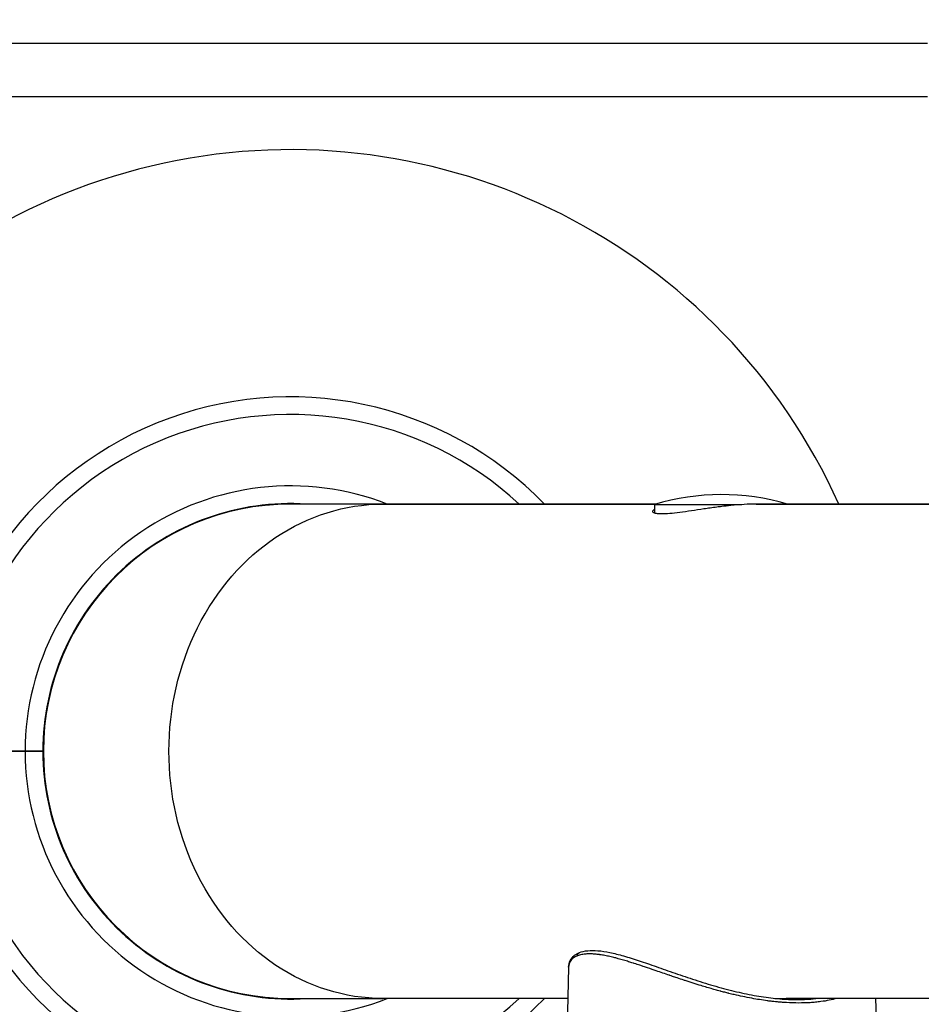
# Model space of a CAD drawing. Units: millimetres. Extents: x 1344 to 6571, y -1837 to 6.
# Drawn here: x 1735 to 1990, y -563 to -285 of the extents above; entities that cross this region are included whole.
import ezdxf

# ---------------------------------------------------------------- set-up
doc = ezdxf.new("R2010")
doc.units = ezdxf.units.MM
doc.header["$MEASUREMENT"] = 0
doc.styles.get("Standard").update_dxf_attribs({"font": 'arial.ttf'})
doc.dimstyles.new('ISO-25', dxfattribs={"dimtxt": 2.5, "dimasz": 2.5, "dimexe": 1.25, "dimexo": 0.625, "dimtad": 1, "dimtxsty": 'Standard', "dimcen": 2.5, "dimadec": 0, "dimazin": 0, "dimtfac": 1, "dimtmove": 0, "dimatfit": 3, "dimfxl": 1, "dimarcsym": 0})

# ---------------------------------------------------------------- blocks, each defined once
blk = doc.blocks.new('*D5')
at = {"color": 0, "lineweight": -2, "transparency": 16777216}
for p, q in [((1611.28, -286.18), (1611.28, -184.93)), ((1661.28, -186.18), (2285.7, -186.18)), ((2335.7, -286.18), (2335.7, -184.93))]:
    blk.add_line(p, q, dxfattribs=at)
at = {"color": 0, "transparency": 16777216}
for points in [[(1661.28, -177.85), (1661.28, -194.52), (1611.28, -186.18)], [(2285.7, -177.85), (2285.7, -194.52), (2335.7, -186.18)]]:
    blk.add_solid(points, dxfattribs=at)
at = {"layer": 'Defpoints', "color": 0, "transparency": 16777216}
for p in [(2335.7, -186.18), (2335.7, -914.21), (1611.28, -1546.79)]:
    blk.add_point(p, dxfattribs=at)
at = {"color": 0, "transparency": 16777216, "insert": (1973.49, -95.33), "char_height": 100, "attachment_point": 5}
blk.add_mtext('75', dxfattribs=at)

msp = doc.modelspace()

# ---------------------------------------------------------------- linework, layer by layer
for p, q in [((1991.281, -291.495), (1631.281, -291.495)), ((1631.281, -306.495), (1991.281, -306.495)), ((1806.281, -421.673), (1806.281, -421.824)), ((1810.281, -421.652), (1810.281, -421.502)), ((1837.406, -421.645), (1811.281, -421.645)), ((1812.281, -421.502), (1812.281, -421.645)), ((1837.406, -421.645), (1914.617, -421.645)), ((1914.617, -421.645), (1837.406, -421.645)), ((1914.156, -421.784), (1938.841, -421.784)), ((1914.156, -421.784), (1914.156, -424.18)), ((1942.906, -421.645), (2088.222, -421.645)), ((2088.222, -421.645), (1942.906, -421.645)), ((1764.223, -439.876), (1764.348, -439.748)), ((1764.248, -439.65), (1764.348, -439.748)), ((1758.747, -445.46), (1758.64, -445.355)), ((1736.281, -491.495), (1716.115, -491.495)), ((1716.115, -491.495), (1736.281, -491.495)), ((1736.281, -491.495), (1741.281, -491.495)), ((1741.281, -491.495), (1736.281, -491.495)), ((1759.585, -538.691), (1759.69, -538.584)), ((1765.405, -544.182), (1765.262, -544.042)), ((1765.405, -544.182), (1765.308, -544.281)), ((1889.889, -552.455), (1889.156, -580.42)), ((1806.281, -561.165), (1806.281, -561.316)), ((1810.281, -561.487), (1810.281, -561.337)), ((1811.281, -561.345), (1837.406, -561.345)), ((1812.281, -561.345), (1812.281, -561.487)), ((1889.656, -561.345), (1837.406, -561.345)), ((2189.648, -561.345), (1951.406, -561.345)), ((1952.556, -561.612), (1952.556, -561.345)), ((1952.906, -561.345), (1952.906, -561.419)), ((1976.657, -561.345), (1977.156, -580.42))]:
    msp.add_line(p, q)
for centre, radius, start, end in [((1811.281, -491.495), 170, 24.26027, 180), ((1811.281, -491.495), 100.156, 44.21989, 180), ((1811.281, -491.495), 95.167, 47.2206, 180), ((1811.281, -491.495), 75, 68.64362, 180), ((1933.156, -483.945), 65, 73.42789, 106.99616), ((1811.281, -491.495), 70, 86.24844, 180), ((1811.281, -491.495), 69.85, 90, 270), ((1811.281, -491.495), 170, 180, 298.79112), ((1811.281, -491.495), 100.156, 180, 315.78011), ((1811.281, -491.495), 95.167, 180, 312.7794), ((1811.281, -491.495), 75, 180, 291.35638), ((1811.281, -491.495), 70, 180, 273.75156)]:
    msp.add_arc(centre, radius, start, end)
at = {"extrusion": (0, 0, -1)}
for centre, major_axis, ratio, start_param, end_param in [((1837.406, -491.495), (0, -69.85), 0.8660254, 0, 3.1415927), ((1893.315, -549.299), (-0.37, 0.929), 0.9351483, -1.1873963, 0.0000145)]:
    msp.add_ellipse(centre, major_axis=major_axis, ratio=ratio, start_param=start_param, end_param=end_param, dxfattribs=at)
for points, knots in [([(1933.156, -422.328), (1932.706, -422.383), (1932.257, -422.44), (1930.535, -422.666), (1929.287, -422.846), (1926.932, -423.193), (1925.743, -423.373), (1923.444, -423.713), (1922.333, -423.873), (1920.269, -424.139), (1919.315, -424.245), (1917.623, -424.387), (1916.885, -424.422), (1916.269, -424.422), (1915.653, -424.422), (1915.12, -424.387), (1914.288, -424.245), (1913.989, -424.139), (1913.652, -423.873), (1913.615, -423.713), (1913.775, -423.405), (1913.93, -423.259), (1914.156, -423.116)], [-1.4095102, -1.4095102, -1.4095102, -1.4095102, -1.2806667, -1.2806667, -0.9113117, -0.9113117, -0.5418752, -0.5418752, -0.1724387, -0.1724387, 0.1969978, 0.1969978, 0.5664343, 0.5664343, 0.5664343, 0.9358708, 0.9358708, 1.3053073, 1.3053073, 1.6747438, 1.6747438, 1.9759445, 1.9759445, 1.9759445, 1.9759445]), ([(1942.906, -421.645), (1941.84, -421.645), (1940.68, -421.678), (1938.245, -421.814), (1936.971, -421.917), (1934.843, -422.131), (1933.997, -422.226), (1933.156, -422.328)], [8.8654976, 8.8654976, 8.8654976, 8.8654976, 9.23485256, 9.23485256, 9.60420752, 9.60420752, 9.84471898, 9.84471898, 9.84471898, 9.84471898]), ([(1892.945, -548.371), (1893.627, -548.099), (1894.404, -547.92), (1896.139, -547.741), (1897.104, -547.743), (1899.2, -547.919), (1900.339, -548.094), (1902.767, -548.596), (1904.063, -548.924), (1906.81, -549.708), (1908.271, -550.167), (1911.347, -551.185), (1912.975, -551.749), (1916.373, -552.939), (1918.153, -553.568), (1921.824, -554.84), (1923.722, -555.485), (1927.571, -556.732), (1929.53, -557.337), (1933.431, -558.451), (1935.383, -558.965), (1939.217, -559.864), (1941.109, -560.255), (1944.781, -560.891), (1946.572, -561.141), (1950.016, -561.493), (1951.68, -561.598), (1953.665, -561.641), (1954.046, -561.645), (1954.424, -561.645)], [0, 0, 0, 0, 5.4141452, 5.4141452, 10.8985502, 10.8985502, 16.4172988, 16.4172988, 21.9766715, 21.9766715, 27.6715479, 27.6715479, 33.566718, 33.566718, 39.6459904, 39.6459904, 45.8297677, 45.8297677, 51.9944915, 51.9944915, 58.0187206, 58.0187206, 63.8506557, 63.8506557, 69.4847994, 69.4847994, 74.9565058, 74.9565058, 76.2698734, 76.2698734, 76.2698734, 76.2698734]), ([(1889.889, -552.455), (1889.906, -551.806), (1890.059, -551.168), (1890.641, -550.035), (1891.06, -549.536), (1891.983, -548.826), (1892.44, -548.572), (1892.945, -548.371)], [0, 0, 0, 0, 5.5207531, 5.5207531, 10.8647792, 10.8647792, 14.8760524, 14.8760524, 14.8760524, 14.8760524]), ([(1892.371, -549.273), (1891.517, -549.606), (1890.897, -550.077), (1890.281, -550.929), (1890.129, -551.238), (1889.944, -551.849), (1889.897, -552.146), (1889.889, -552.455)], [0.009509796, 0.009509796, 0.009509796, 0.009509796, 0.017228791, 0.017228791, 0.021088288, 0.021088288, 0.024397468, 0.024397468, 0.024397468, 0.024397468]), ([(1954.923, -562.618), (1953.795, -562.618), (1952.637, -562.584), (1951.167, -562.499), (1950.883, -562.481), (1950.217, -562.434), (1949.833, -562.404), (1949.079, -562.338), (1948.707, -562.302), (1948.021, -562.232), (1947.708, -562.198), (1946.995, -562.115), (1946.595, -562.066), (1946.14, -562.006), (1946.085, -561.999), (1946.031, -561.992), (1944.576, -561.798), (1943.115, -561.563), (1940.792, -561.135), (1939.933, -560.965), (1938.285, -560.617), (1937.496, -560.441), (1936.199, -560.138), (1935.693, -560.016), (1935.077, -559.864), (1934.967, -559.836), (1934.685, -559.766), (1934.514, -559.723), (1933.902, -559.567), (1933.46, -559.452), (1932.925, -559.31), (1932.83, -559.285), (1932.48, -559.192), (1932.226, -559.123), (1931.523, -558.931), (1931.075, -558.806), (1929.516, -558.365), (1928.413, -558.04), (1925.79, -557.241), (1924.279, -556.76), (1922.672, -556.234), (1922.559, -556.197), (1921.813, -555.951), (1921.183, -555.742), (1920.107, -555.381), (1919.658, -555.23), (1918.968, -554.996), (1918.725, -554.913), (1918.439, -554.816), (1918.395, -554.801), (1918.352, -554.786), (1917.09, -554.357), (1915.857, -553.932), (1914.461, -553.454), (1914.273, -553.39), (1913.242, -553.037), (1912.411, -552.754), (1911.39, -552.41), (1911.189, -552.343), (1910.668, -552.168), (1910.349, -552.063), (1909.496, -551.781), (1908.966, -551.609), (1908.321, -551.402), (1908.202, -551.364), (1907.884, -551.263), (1907.686, -551.201), (1907.051, -551.003), (1906.618, -550.87), (1905.149, -550.429), (1904.145, -550.146), (1903.004, -549.852), (1902.829, -549.807), (1902.154, -549.64), (1901.663, -549.525), (1900.702, -549.317), (1900.231, -549.223), (1899.663, -549.122), (1899.555, -549.103), (1899.209, -549.045), (1898.974, -549.008), (1898.638, -548.959), (1898.534, -548.945), (1898.278, -548.911), (1898.127, -548.892), (1897.506, -548.82), (1897.052, -548.782), (1896.454, -548.752), (1896.294, -548.746), (1896.102, -548.741), (1896.067, -548.741), (1895.877, -548.737), (1895.723, -548.737), (1895.503, -548.74), (1895.435, -548.742), (1894.972, -548.754), (1894.597, -548.782), (1893.782, -548.882), (1893.355, -548.965), (1892.757, -549.134), (1892.559, -549.2), (1892.371, -549.273)], [0.211403845, 0.211403845, 0.211403845, 0.211403845, 0.215355511, 0.215355511, 0.216295357, 0.216295357, 0.217548033, 0.217548033, 0.218741113, 0.218741113, 0.219739422, 0.219739422, 0.221013199, 0.221013199, 0.221186869, 0.221186869, 0.221186869, 0.22580878, 0.22580878, 0.228503853, 0.228503853, 0.230969892, 0.230969892, 0.232542487, 0.232542487, 0.232883362, 0.232883362, 0.233415648, 0.233415648, 0.234779343, 0.234779343, 0.23507283, 0.23507283, 0.235861404, 0.235861404, 0.237261548, 0.237261548, 0.240752916, 0.240752916, 0.245644427, 0.245644427, 0.246014497, 0.246014497, 0.248090183, 0.248090183, 0.249577589, 0.249577589, 0.250390104, 0.250390104, 0.250535939, 0.250535939, 0.250535939, 0.254766026, 0.254766026, 0.255427451, 0.255427451, 0.258406935, 0.258406935, 0.25914296, 0.25914296, 0.260318963, 0.260318963, 0.262310851, 0.262310851, 0.262764718, 0.262764718, 0.263521609, 0.263521609, 0.265210474, 0.265210474, 0.269347056, 0.269347056, 0.270101986, 0.270101986, 0.272283911, 0.272283911, 0.274475977, 0.274475977, 0.274993498, 0.274993498, 0.276145333, 0.276145333, 0.276665865, 0.276665865, 0.277439254, 0.277439254, 0.279885009, 0.279885009, 0.280797673, 0.280797673, 0.280997512, 0.280997512, 0.281912463, 0.281912463, 0.282330765, 0.282330765, 0.284776521, 0.284776521, 0.287969757, 0.287969757, 0.289668033, 0.289668033, 0.289668033, 0.289668033]), ([(1948.135, -561.3), (1948.274, -561.301), (1948.443, -561.303), (1948.899, -561.311), (1949.206, -561.317), (1949.713, -561.326), (1949.934, -561.33), (1950.156, -561.333)], [0.02592243, 0.02592243, 0.02592243, 0.02592243, 0.0941803, 0.0941803, 0.18836061, 0.18836061, 0.25167583, 0.25167583, 0.25167583, 0.25167583]), ([(1950.156, -561.333), (1950.265, -561.335), (1950.374, -561.337), (1950.813, -561.342), (1951.135, -561.345), (1951.406, -561.345)], [0.25167583, 0.25167583, 0.25167583, 0.25167583, 0.2825409, 0.2825409, 0.3767212, 0.3767212, 0.3767212, 0.3767212]), ([(1953.552, -561.345), (1953.35, -561.37), (1953.143, -561.395), (1952.809, -561.431), (1952.683, -561.443), (1952.556, -561.456)], [0.0397570794, 0.0397570794, 0.0397570794, 0.0397570794, 0.0406287842, 0.0406287842, 0.0411424039, 0.0411424039, 0.0411424039, 0.0411424039]), ([(1952.556, -561.602), (1952.592, -561.604), (1952.618, -561.605), (1952.66, -561.609), (1952.662, -561.612), (1952.644, -561.615)], [0.811540888, 0.811540888, 0.811540888, 0.811540888, 0.847622372, 0.847622372, 0.902058146, 0.902058146, 0.902058146, 0.902058146]), ([(1954.424, -561.645), (1954.546, -561.645), (1954.668, -561.644), (1955.995, -561.635), (1957.166, -561.584), (1958.798, -561.451), (1959.289, -561.402), (1959.771, -561.345)], [0.3398720796, 0.3398720796, 0.3398720796, 0.3398720796, 0.3403018397, 0.3403018397, 0.344563506, 0.344563506, 0.3464315254, 0.3464315254, 0.3464315254, 0.3464315254]), ([(1965.667, -561.345), (1964.296, -561.714), (1962.808, -562.01), (1960.707, -562.29), (1960.205, -562.348), (1959.187, -562.446), (1958.67, -562.487), (1957.1, -562.586), (1956.026, -562.618), (1954.923, -562.618)], [0.197324544, 0.197324544, 0.197324544, 0.197324544, 0.203685356, 0.203685356, 0.205614979, 0.205614979, 0.207544601, 0.207544601, 0.211403845, 0.211403845, 0.211403845, 0.211403845])]:
    msp.add_open_spline(points, degree=3, knots=knots)
msp.add_open_spline([(1952.556, -561.454), (1952.892, -561.422), (1953.218, -561.385), (1953.535, -561.345)], degree=3)

# ---------------------------------------------------------------- dimensions: what is measured, and where the dimension line sits
dim = msp.add_linear_dim(base=(2335.704, -186.184), p1=(1611.281, -1546.795), p2=(2335.704, -914.207), text='75', dimstyle='ISO-25', override={"dimtxt": 100, "dimasz": 50, "dimgap": 40, "dimtad": 2, "dimfxl": 100, "dimfxlon": 1})
dim.commit()
dim.dimension.update_dxf_attribs({"geometry": '*D5', "text_midpoint": (1973.493, -95.331)})

doc.saveas('drawing.dxf')
